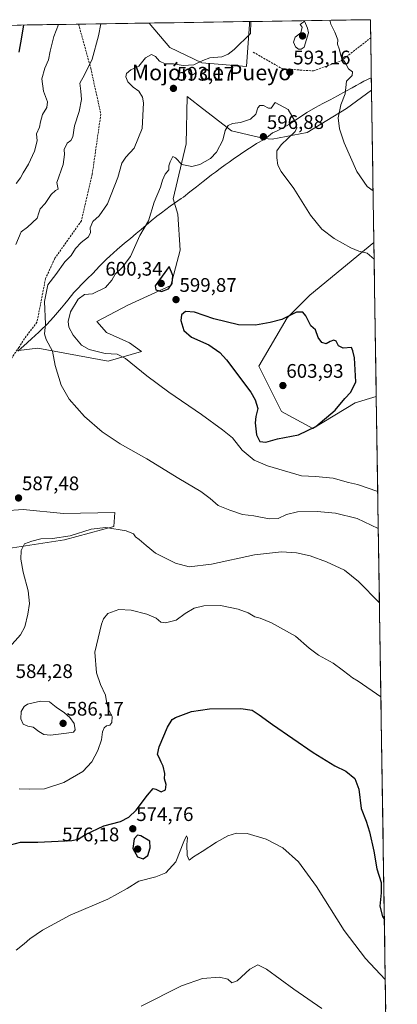
# Model space of a CAD drawing. Units: metres. Extents: x 604280 to 607735, y 4713022 to 4715387.
# Drawn here: x 607521 to 607713, y 4714886 to 4715387 of the extents above; entities that cross this region are included whole.
import ezdxf
from ezdxf.enums import TextEntityAlignment as Align

# ---------------------------------------------------------------- set-up
doc = ezdxf.new("R2010")
doc.units = ezdxf.units.M
doc.header["$MEASUREMENT"] = 0
doc.linetypes.add('TRAZOSX2', pattern=[1.5, 1, -0.5])
for name, color, linetype, lineweight in [('Carátula', 7, 'Continuous', 5), ('Cultivos herbáceos CxS', 92, 'Continuous', 0), ('Curva de nivel maestra', 36, 'Continuous', 30), ('Curva de nivel normal', 36, 'Continuous', 0), ('Matorral CxS', 135, 'Continuous', 0), ('Municipio', 9, 'Continuous', 13), ('Municipio CxS', 142, 'Continuous', 0), ('Punto de cota en terreno', 7, 'Continuous', 0), ('Rótulo de punto de cota en terreno', 19, 'Continuous', 0), ('Senda', 19, 'TRAZOSX2', 0), ('Texto cartográfico', 19, 'Continuous', 0)]:
    doc.layers.add(name, color=color, linetype=linetype, lineweight=lineweight)
doc.styles.add('Arial', font='txt', dxfattribs={"height": 0.2})

# ---------------------------------------------------------------- blocks, each defined once
blk = doc.blocks.new('*U150')
at = {"layer": 'Cultivos herbáceos CxS', "color": 92, "linetype": 'Continuous', "lineweight": 0}
for points in [[(607510.38, 4715117.39, 586.55), (607543.69, 4715122.51, 584.08), (607568.81, 4715129.18, 584.84), (607569.32, 4715136.36, 586.64), (607543.18, 4715135.85, 587.61), (607522.68, 4715137.9, 587.57), (607493.47, 4715135.85, 588.59)], [(607520.27, 4715218.79, 588.57), (607530.07, 4715220.06, 589.39), (607565.92, 4715213.5, 593.95), (607582.97, 4715218.31, 596.26), (607576.85, 4715222.68, 596.6), (607565.04, 4715227.93, 597.88), (607560.23, 4715233.61, 597.42), (607575.98, 4715241.92, 598.25), (607597.84, 4715251.97, 599.87), (607602.65, 4715269.9, 598.61), (607601.52, 4715288.21, 596.91), (607599.15, 4715296.13, 596.19), (607605.71, 4715324.12, 594.58), (607606.14, 4715348.16, 593.85), (607608.53, 4715346.33, 593.94), (607612.55, 4715343.23, 594.16), (607628.88, 4715330.67, 595.73), (607645.49, 4715326.74, 596.39), (607649.46, 4715326.49, 595.76), (607667.36, 4715329.8, 592.3), (607687.47, 4715342.04, 588.02), (607700.16, 4715351.33, 584.9), (607701.36, 4715273.91, 594.35), (607668.79, 4715247.01, 599.17), (607657.25, 4715235.47, 600.88), (607642.82, 4715210.94, 601.67), (607654.36, 4715187.86, 602.17), (607670.23, 4715179.2, 599.55), (607691.87, 4715192.18, 598.25), (607702.57, 4715195.39, 596.89), (607713.31, 4714502.92, 534.93)]]:
    blk.add_polyline3d(points, dxfattribs=at)
blk = doc.blocks.new('*U183')
at = {"layer": 'Curva de nivel normal', "color": 36, "linetype": 'Continuous', "lineweight": 0}
for points in [[(607518.94, 4715272.88, 585), (607521.56, 4715279.24, 585), (607524.93, 4715281.67, 585), (607529.83, 4715286.21, 585), (607530.56, 4715288.91, 585), (607531.26, 4715290.92, 585), (607533.93, 4715293.62, 585), (607536.87, 4715298.31, 585), (607539.07, 4715300.35, 585), (607540.5, 4715300.92, 585), (607539.73, 4715304.45, 585), (607543.03, 4715313.54, 585), (607543.66, 4715318.59, 585), (607543.5, 4715321.27, 585), (607545.05, 4715324.47, 585), (607546.88, 4715325.84, 585), (607547.93, 4715327.72, 585), (607548.86, 4715333.24, 585), (607551.11, 4715340.58, 585), (607552.33, 4715346.58, 585), (607552.09, 4715350.91, 585), (607551.47, 4715354.91, 585), (607553.83, 4715359.27, 585), (607557.77, 4715367.16, 585), (607561.1, 4715379.02, 585), (607562.19, 4715385.18, 585)], [(607704.2, 4715090.29, 585), (607693.6, 4715101.2, 585), (607686.32, 4715107.01, 585), (607677.28, 4715111.25, 585), (607668.9, 4715114.25, 585), (607662, 4715115.85, 585), (607654.21, 4715116.26, 585), (607640.45, 4715114.74, 585), (607618.64, 4715110.01, 585), (607607.24, 4715108.74, 585), (607600.31, 4715110.56, 585), (607590.1, 4715115.68, 585), (607585.33, 4715119.57, 585), (607581.76, 4715122.67, 585), (607579.93, 4715123.92, 585), (607578.84, 4715125.42, 585), (607575.1, 4715127.09, 585), (607564.85, 4715128.76, 585), (607557.32, 4715127.9, 585), (607546.66, 4715124.54, 585), (607537.64, 4715123.13, 585), (607531.7, 4715123.03, 585), (607527.12, 4715121.83, 585), (607523.4, 4715120.41, 585), (607521.69, 4715116.96, 585), (607521.48, 4715112.63, 585), (607522.73, 4715106.07, 585), (607525.21, 4715096.56, 585), (607525.8, 4715090.03, 585), (607525.02, 4715084.59, 585), (607523.46, 4715078.19, 585), (607521.22, 4715074.02, 585), (607515.73, 4715067.72, 585)]]:
    blk.add_polyline3d(points, dxfattribs=at)
blk = doc.blocks.new('*U202')
at = {"layer": 'Curva de nivel normal', "color": 36, "linetype": 'Continuous', "lineweight": 0}
blk.add_polyline3d([(607707.17, 4714898.66, 570), (607697.13, 4714909.23, 570), (607686.21, 4714923.58, 570), (607672.13, 4714946.02, 570), (607662.89, 4714958.44, 570), (607655.01, 4714965.6, 570), (607646.44, 4714970.09, 570), (607636.72, 4714972.88, 570), (607631.33, 4714973.1, 570), (607626.87, 4714971.66, 570), (607621.14, 4714968.5, 570), (607613.82, 4714963.8, 570), (607609.37, 4714961.07, 570), (607607.23, 4714959.43, 570), (607606.27, 4714961.74, 570), (607606.06, 4714967.25, 570), (607606.33, 4714970.64, 570), (607605.95, 4714971.66, 570), (607604.46, 4714968.82, 570), (607600.42, 4714958.56, 570), (607595.37, 4714952.92, 570), (607590.24, 4714950.89, 570), (607581.64, 4714948.66, 570), (607575.7, 4714944.86, 570), (607565.76, 4714939.54, 570), (607546.59, 4714931.43, 570), (607532.44, 4714923.79, 570), (607526.01, 4714919.35, 570), (607523.12, 4714916.81, 570), (607519.01, 4714913.57, 570)], dxfattribs=at)
blk = doc.blocks.new('*U203')
at = {"layer": 'Curva de nivel normal', "color": 36, "linetype": 'Continuous', "lineweight": 0}
for points in [[(607638.63, 4715386.35, 590), (607638.56, 4715380.2, 590), (607630.13, 4715372.16, 590), (607627.04, 4715369.66, 590), (607623.84, 4715368.33, 590), (607617.83, 4715367.79, 590), (607614.13, 4715366.56, 590), (607609.67, 4715364.3, 590), (607604.12, 4715363.99, 590), (607599.24, 4715364.78, 590), (607595, 4715364.87, 590), (607592.19, 4715366.22, 590), (607590.09, 4715368.62, 590), (607588, 4715369.64, 590), (607585.03, 4715367.9, 590), (607581.52, 4715363.69, 590), (607577.5, 4715361.72, 590), (607575.32, 4715359.9, 590), (607574.89, 4715358.22, 590), (607576.05, 4715355.58, 590), (607578.71, 4715352.9, 590), (607581.58, 4715350.85, 590), (607583.39, 4715347.81, 590), (607583.97, 4715344.99, 590), (607583.26, 4715331.91, 590), (607579.21, 4715321.92, 590), (607574.94, 4715317.25, 590), (607573.01, 4715314.25, 590), (607570.88, 4715307, 590), (607565.57, 4715293.56, 590), (607561.4, 4715287.33, 590), (607558.12, 4715284.59, 590), (607556.85, 4715281.25, 590), (607557.01, 4715278.92, 590), (607555.9, 4715276.74, 590), (607552.26, 4715273.9, 590), (607549.26, 4715270.8, 590), (607547.11, 4715267.28, 590), (607543.85, 4715263.93, 590), (607539.26, 4715257.6, 590), (607535.25, 4715252.24, 590), (607533.52, 4715243.76, 590), (607534.02, 4715232.18, 590), (607533.57, 4715227.26, 590), (607534.34, 4715224.5, 590), (607537.6, 4715218.48, 590), (607539.04, 4715211.25, 590), (607542.03, 4715201.23, 590), (607546.12, 4715194.12, 590), (607553.98, 4715185.28, 590), (607562.86, 4715177.4, 590), (607572.05, 4715171.31, 590), (607585.72, 4715163.66, 590), (607601.98, 4715153.66, 590), (607613.25, 4715147.13, 590), (607617.99, 4715143.56, 590), (607622.04, 4715139.95, 590), (607628.03, 4715137.61, 590), (607634.47, 4715135.38, 590), (607640.16, 4715134.7, 590), (607647.95, 4715133.18, 590), (607652.56, 4715133.34, 590), (607656.91, 4715135.31, 590), (607662.37, 4715136.65, 590), (607672.4, 4715136.87, 590), (607681.78, 4715135.95, 590), (607692.9, 4715133.28, 590), (607703.62, 4715128.18, 590)], [(607700.95, 4715300.18, 590), (607697.96, 4715302.4, 590), (607692.68, 4715310.02, 590), (607686.19, 4715324.51, 590), (607683.85, 4715331.77, 590), (607683.13, 4715337.27, 590), (607684.6, 4715343.91, 590), (607686.66, 4715349.58, 590), (607687.37, 4715355.91, 590), (607690.26, 4715358.9, 590), (607690.49, 4715360.71, 590), (607688.42, 4715362.3, 590), (607686.98, 4715365.19, 590), (607684.74, 4715368.51, 590), (607683.59, 4715372.46, 590), (607682.74, 4715374.9, 590), (607682.92, 4715377.02, 590), (607681.55, 4715380.86, 590), (607679.41, 4715384.97, 590), (607678.88, 4715386.96, 590)]]:
    blk.add_polyline3d(points, dxfattribs=at)
blk = doc.blocks.new('*U204')
at = {"layer": 'Curva de nivel normal', "color": 36, "linetype": 'Continuous', "lineweight": 0}
blk.add_polyline3d([(607582.72, 4714885.08, 565), (607603.4, 4714895.4, 565), (607613.99, 4714899.03, 565), (607622.77, 4714899.7, 565), (607627.01, 4714898.76, 565), (607629, 4714896.96, 565), (607631.77, 4714897.98, 565), (607638.22, 4714903.84, 565), (607642.17, 4714906.14, 565), (607646.57, 4714903.87, 565), (607660.52, 4714893.69, 565), (607674.79, 4714883.88, 565)], dxfattribs=at)
blk = doc.blocks.new('*U205')
at = {"layer": 'Curva de nivel normal', "color": 36, "linetype": 'Continuous', "lineweight": 0}
for points in [[(607519.12, 4715303.85, 580), (607521.24, 4715306.82, 580), (607522.6, 4715309.3, 580), (607525.39, 4715313.73, 580), (607528.5, 4715320.36, 580), (607529.7, 4715325.64, 580), (607529.36, 4715329.1, 580), (607530.94, 4715332.6, 580), (607531.4, 4715335.34, 580), (607532.44, 4715338.94, 580), (607534.66, 4715342.58, 580), (607535.05, 4715345.53, 580), (607533.06, 4715350.82, 580), (607532.14, 4715357.24, 580), (607533.61, 4715362.67, 580), (607535.58, 4715366.91, 580), (607536.49, 4715371.24, 580), (607538.35, 4715378.67, 580), (607540.71, 4715384.85, 580)], [(607704.94, 4715042.52, 580), (607693.38, 4715050.49, 580), (607690.55, 4715052.16, 580), (607688.81, 4715053.62, 580), (607685.18, 4715056.26, 580), (607680.55, 4715059.69, 580), (607673.06, 4715063.67, 580), (607668.34, 4715067.28, 580), (607661.45, 4715073.39, 580), (607649.19, 4715080.12, 580), (607643.36, 4715082.63, 580), (607640.68, 4715083.27, 580), (607637.29, 4715085.21, 580), (607632.17, 4715087.2, 580), (607623.18, 4715089.08, 580), (607614.67, 4715088.88, 580), (607609.76, 4715087.61, 580), (607605.21, 4715084.99, 580), (607600.64, 4715081.53, 580), (607595.12, 4715080.23, 580), (607592.85, 4715080.6, 580), (607590.47, 4715082.59, 580), (607585.67, 4715084.58, 580), (607577.76, 4715086.67, 580), (607571.37, 4715086.95, 580), (607565.79, 4715084.89, 580), (607563.59, 4715082.29, 580), (607562.54, 4715079.53, 580), (607559.14, 4715065.25, 580), (607559.94, 4715054.74, 580), (607562.02, 4715048.79, 580), (607564.52, 4715043.3, 580), (607565.26, 4715039.13, 580), (607566.27, 4715035.84, 580), (607568, 4715032.44, 580), (607567.91, 4715029.4, 580), (607566.87, 4715028.17, 580), (607565.19, 4715027.72, 580), (607563.92, 4715026.79, 580), (607563.08, 4715024.61, 580), (607562.55, 4715020.58, 580), (607560.77, 4715015.24, 580), (607557.63, 4715009.39, 580), (607552.98, 4715004.54, 580), (607543.29, 4714998.89, 580), (607533.48, 4714995.67, 580), (607525.71, 4714995.48, 580), (607520.57, 4714995.74, 580)]]:
    blk.add_polyline3d(points, dxfattribs=at)
blk = doc.blocks.new('*U212')
at = {"layer": 'Curva de nivel maestra', "color": 36, "linetype": 'Continuous', "lineweight": 30}
for points in [[(607522.86, 4715384.58, 575), (607521.82, 4715378.42, 575), (607520.41, 4715370.77, 575)], [(607516.17, 4714967.1, 575), (607521.34, 4714968.58, 575), (607530.06, 4714968.44, 575), (607547.38, 4714969.32, 575), (607550.68, 4714970.11, 575), (607554.38, 4714972.48, 575), (607563.72, 4714976.87, 575), (607572.23, 4714979.08, 575), (607576.44, 4714981.26, 575), (607580.26, 4714984.81, 575), (607585.94, 4714992.45, 575), (607588.92, 4714995.83, 575), (607590.3, 4714995.5, 575), (607592.95, 4714994.17, 575), (607595.23, 4714995.2, 575), (607595.54, 4714997.84, 575), (607594.68, 4715000.79, 575), (607594.79, 4715003.52, 575), (607593.97, 4715007.24, 575), (607592.91, 4715009.18, 575), (607592, 4715011.61, 575), (607591.16, 4715013.14, 575), (607591.97, 4715016.98, 575), (607596.14, 4715027.14, 575), (607598.61, 4715030.9, 575), (607600.31, 4715032.02, 575), (607608.37, 4715035.1, 575), (607617.65, 4715036.46, 575), (607633.49, 4715036.54, 575), (607639.37, 4715035.65, 575), (607642.97, 4715033.41, 575), (607649.76, 4715028.37, 575), (607670.39, 4715014.18, 575), (607681.49, 4715007.42, 575), (607687.08, 4715004.59, 575), (607691.68, 4715000.96, 575), (607693.65, 4714995.56, 575), (607694.9, 4714985.63, 575), (607697.35, 4714979.23, 575), (607699.17, 4714973.74, 575), (607701.28, 4714963.93, 575), (607702.89, 4714954.86, 575), (607705.01, 4714947.98, 575), (607705.13, 4714942.76, 575), (607704.47, 4714935.85, 575), (607705.83, 4714930.67, 575), (607706.7, 4714929.07, 575)]]:
    blk.add_polyline3d(points, dxfattribs=at)
blk = doc.blocks.new('5PATER')
at = {"layer": 'Carátula', "linetype": 'Continuous', "lineweight": 5}
h = blk.add_hatch(color=250, dxfattribs=at)
edge = h.paths.add_edge_path()
edge.add_ellipse((0, 0.01), major_axis=(-1.33, -1.34), ratio=0.999422, start_angle=0, end_angle=360)

msp = doc.modelspace()

# ---------------------------------------------------------------- linework, layer by layer
at = {"layer": 'Cultivos herbáceos CxS', "color": 92, "linetype": 'Continuous', "lineweight": 0}
msp.add_polyline3d([(607636.39, 4715363.39, 593.66), (607613.72, 4715365.39, 591.45), (607597.32, 4715373.08, 588.96), (607586.9, 4715385.56, 587.23), (607637.96, 4715386.34, 590.36), (607637.94, 4715385.03, 590.32), (607636.39, 4715363.39, 593.66)], close=True, dxfattribs=at)
for points in [[(607586.9, 4715385.56, 587.23), (607597.32, 4715373.08, 588.96), (607613.72, 4715365.39, 591.45), (607636.39, 4715363.39, 593.66), (607637.94, 4715385.03, 590.32), (607637.96, 4715386.34, 590.36)], [(607637.96, 4715386.34, 590.36), (607586.9, 4715385.56, 587.23)], [(607520.27, 4715218.79, 588.57), (607530.07, 4715220.06, 589.39), (607565.92, 4715213.5, 593.95), (607582.97, 4715218.31, 596.26), (607576.85, 4715222.68, 596.6), (607565.04, 4715227.93, 597.88), (607560.23, 4715233.61, 597.42), (607575.98, 4715241.92, 598.25), (607597.84, 4715251.97, 599.87), (607602.65, 4715269.9, 598.61), (607601.52, 4715288.21, 596.91), (607599.15, 4715296.13, 596.19), (607605.71, 4715324.12, 594.58), (607606.14, 4715348.16, 593.85), (607608.53, 4715346.33, 593.94), (607612.55, 4715343.23, 594.16), (607628.88, 4715330.67, 595.73), (607645.49, 4715326.74, 596.39), (607649.46, 4715326.49, 595.76), (607667.36, 4715329.8, 592.3), (607687.47, 4715342.04, 588.02), (607700.16, 4715351.33, 584.9)], [(607700.16, 4715351.33, 584.9), (607701.36, 4715273.91, 594.35)], [(607701.36, 4715273.91, 594.35), (607668.79, 4715247.01, 599.17), (607657.25, 4715235.47, 600.88), (607642.82, 4715210.94, 601.67), (607654.36, 4715187.86, 602.17), (607670.23, 4715179.2, 599.55), (607691.87, 4715192.18, 598.25), (607702.57, 4715195.39, 596.89)], [(607702.57, 4715195.39, 596.89), (607713.31, 4714502.92, 534.93)], [(607510.38, 4715117.39, 586.55), (607543.69, 4715122.51, 584.08), (607568.81, 4715129.18, 584.84), (607569.32, 4715136.36, 586.64), (607543.18, 4715135.85, 587.61), (607522.68, 4715137.9, 587.57), (607493.47, 4715135.85, 588.59)]]:
    msp.add_polyline3d(points, dxfattribs=at)
at = {"layer": 'Curva de nivel maestra', "color": 36, "linetype": 'Continuous', "lineweight": 30}
for points in [[(607593.16, 4715248.86, 600), (607596.65, 4715250.2, 600), (607598.56, 4715252.97, 600), (607598.87, 4715256.97, 600), (607597.04, 4715261.61, 600), (607589.95, 4715251.72, 600), (607590.2, 4715249.66, 600), (607593.16, 4715248.86, 600)], [(607646.26, 4715172.2, 600), (607652.31, 4715173.79, 600), (607662.9, 4715175.98, 600), (607671.72, 4715180.14, 600), (607681.59, 4715188.49, 600), (607686.5, 4715194.33, 600), (607689.68, 4715197.59, 600), (607692.15, 4715202.86, 600), (607691.87, 4715209.04, 600), (607691.47, 4715215.07, 600), (607690.65, 4715218.73, 600), (607689.92, 4715220.42, 600), (607685.72, 4715220.11, 600), (607683.3, 4715221.24, 600), (607682.1, 4715223.54, 600), (607680.88, 4715224.12, 600), (607679.03, 4715223.48, 600), (607677, 4715222.22, 600), (607674.82, 4715222.93, 600), (607672.89, 4715225.43, 600), (607671.68, 4715229.33, 600), (607669.2, 4715231.44, 600), (607666.68, 4715236.58, 600), (607665.22, 4715238.32, 600), (607662, 4715238.43, 600), (607654.52, 4715234.61, 600), (607648.49, 4715233.16, 600), (607641.1, 4715231.76, 600), (607632.31, 4715231.95, 600), (607619.77, 4715235, 600), (607610.04, 4715238.3, 600), (607605.37, 4715238.76, 600), (607603.29, 4715236.97, 600), (607602.91, 4715234.15, 600), (607604.49, 4715228.97, 600), (607608.44, 4715225.65, 600), (607617.32, 4715221.81, 600), (607622.83, 4715217.79, 600), (607626.18, 4715214.12, 600), (607638.59, 4715197.64, 600), (607640.92, 4715193.77, 600), (607642.28, 4715189.28, 600), (607641.26, 4715185.27, 600), (607640.84, 4715181.94, 600), (607641.49, 4715175.83, 600), (607643.22, 4715172.6, 600), (607646.26, 4715172.2, 600)], [(607583.73, 4714960.06, 575), (607586.16, 4714961.78, 575), (607587.41, 4714965.63, 575), (607587.11, 4714969.05, 575), (607582.56, 4714971.72, 575), (607580.94, 4714972.04, 575), (607579.29, 4714970.2, 575), (607578.57, 4714965.22, 575), (607580.96, 4714961.04, 575), (607583.73, 4714960.06, 575)]]:
    msp.add_polyline3d(points, dxfattribs=at)
at = {"layer": 'Curva de nivel normal', "color": 36, "linetype": 'Continuous', "lineweight": 0}
for points in [[(607664.06, 4715380.59, 595), (607661.32, 4715378.34, 595), (607660.41, 4715375.91, 595), (607661.36, 4715373.45, 595), (607662.95, 4715372.34, 595), (607664.35, 4715372.3, 595), (607665.89, 4715373.21, 595), (607668.05, 4715380.65, 595), (607667.55, 4715382.97, 595), (607666.06, 4715386.59, 595), (607663.84, 4715384.77, 595), (607664.79, 4715383.47, 595), (607664.06, 4715380.59, 595)], [(607701.49, 4715265.36, 595), (607697.92, 4715268.48, 595), (607693.78, 4715269.44, 595), (607689.62, 4715271.13, 595), (607681.07, 4715275.87, 595), (607674.77, 4715280.66, 595), (607669.09, 4715287.8, 595), (607660.6, 4715301.41, 595), (607654.2, 4715309.92, 595), (607652.36, 4715313.25, 595), (607651.89, 4715316.92, 595), (607651.92, 4715320.48, 595), (607654.15, 4715323.57, 595), (607661.27, 4715330.43, 595), (607662.11, 4715332.27, 595), (607661.44, 4715335.13, 595), (607657.61, 4715341.49, 595), (607651.06, 4715345.09, 595), (607649.03, 4715342.17, 595), (607647.71, 4715342.28, 595), (607645.2, 4715343.52, 595), (607643.24, 4715343.59, 595), (607642.28, 4715342.37, 595), (607641.29, 4715339.16, 595), (607638.47, 4715336.57, 595), (607633.37, 4715335, 595), (607629.37, 4715334.46, 595), (607627.11, 4715333.46, 595), (607625.65, 4715330.88, 595), (607624.38, 4715325.88, 595), (607621.13, 4715319.81, 595), (607618.14, 4715316.59, 595), (607612.69, 4715313.49, 595), (607608.54, 4715312.52, 595), (607603.5, 4715313.61, 595), (607600.19, 4715316.9, 595), (607598.99, 4715317.69, 595), (607597.52, 4715314.92, 595), (607596.84, 4715312.92, 595), (607596.93, 4715310.92, 595), (607595, 4715308.65, 595), (607593.62, 4715305.51, 595), (607592.62, 4715301.98, 595), (607589.4, 4715294.4, 595), (607586.55, 4715284.82, 595), (607582.08, 4715277.41, 595), (607577.26, 4715266.66, 595), (607573.18, 4715261.07, 595), (607569.59, 4715257.76, 595), (607567.83, 4715254.72, 595), (607564.59, 4715250.93, 595), (607558.06, 4715247.74, 595), (607553.97, 4715247.32, 595), (607550.71, 4715244.92, 595), (607546.84, 4715238.56, 595), (607545.55, 4715233.66, 595), (607545.93, 4715230.65, 595), (607548.1, 4715226.59, 595), (607552.38, 4715221.64, 595), (607556.36, 4715219.35, 595), (607564.39, 4715217.39, 595), (607570.48, 4715217.04, 595), (607574.74, 4715214.72, 595), (607585.61, 4715205.87, 595), (607596.83, 4715197.66, 595), (607613.55, 4715186.26, 595), (607624.14, 4715178.4, 595), (607629.35, 4715174.35, 595), (607634.22, 4715168.13, 595), (607640.4, 4715162.97, 595), (607647.19, 4715160.11, 595), (607664.46, 4715155.05, 595), (607671.62, 4715154.77, 595), (607680.7, 4715153.83, 595), (607688.35, 4715151.69, 595), (607692.97, 4715150.62, 595), (607703.32, 4715147.06, 595)], [(607536.62, 4715023.04, 585), (607544.73, 4715023.95, 585), (607548.3, 4715024.56, 585), (607549.12, 4715025.72, 585), (607548.64, 4715028.9, 585), (607546.46, 4715032.05, 585), (607543.78, 4715034.4, 585), (607539.52, 4715037.21, 585), (607536.11, 4715040.02, 585), (607531.45, 4715040.36, 585), (607524.85, 4715038.79, 585), (607523.09, 4715037.58, 585), (607521.66, 4715035, 585), (607521.47, 4715031.34, 585), (607522.7, 4715028.68, 585), (607525.06, 4715027.55, 585), (607527.74, 4715027.05, 585), (607530.63, 4715024.88, 585), (607533.15, 4715023.36, 585), (607536.62, 4715023.04, 585)]]:
    msp.add_polyline3d(points, dxfattribs=at)
at = {"layer": 'Matorral CxS', "color": 135, "linetype": 'Continuous', "lineweight": 0}
for points in [[(607510.65, 4715384.39, 572.66), (607586.9, 4715385.56, 587.23), (607597.32, 4715373.08, 588.96), (607613.72, 4715365.39, 591.45), (607636.39, 4715363.39, 593.66), (607637.94, 4715385.03, 590.32), (607637.96, 4715386.34, 590.36), (607699.6, 4715387.28, 584.99), (607700.16, 4715351.33, 584.9), (607687.47, 4715342.04, 588.02), (607667.36, 4715329.8, 592.3), (607649.46, 4715326.49, 595.76), (607645.49, 4715326.74, 596.39), (607628.88, 4715330.67, 595.73), (607612.55, 4715343.23, 594.16), (607608.53, 4715346.33, 593.94), (607606.14, 4715348.16, 593.85), (607605.71, 4715324.12, 594.58), (607599.15, 4715296.13, 596.19), (607601.52, 4715288.21, 596.91), (607602.65, 4715269.9, 598.61), (607597.84, 4715251.97, 599.87), (607575.98, 4715241.92, 598.25), (607560.23, 4715233.61, 597.42), (607565.04, 4715227.93, 597.88), (607576.85, 4715222.68, 596.6), (607582.97, 4715218.31, 596.26), (607565.92, 4715213.5, 593.95), (607530.07, 4715220.06, 589.39), (607520.27, 4715218.79, 588.57)], [(607586.9, 4715385.56, 587.23), (607510.65, 4715384.39, 572.66)], [(607586.9, 4715385.56, 587.23), (607597.32, 4715373.08, 588.96), (607613.72, 4715365.39, 591.45), (607636.39, 4715363.39, 593.66), (607637.94, 4715385.03, 590.32), (607637.96, 4715386.34, 590.36)], [(607699.6, 4715387.28, 584.99), (607637.96, 4715386.34, 590.36)], [(607699.6, 4715387.28, 584.99), (607700.16, 4715351.33, 584.9)], [(607520.27, 4715218.79, 588.57), (607530.07, 4715220.06, 589.39), (607565.92, 4715213.5, 593.95), (607582.97, 4715218.31, 596.26), (607576.85, 4715222.68, 596.6), (607565.04, 4715227.93, 597.88), (607560.23, 4715233.61, 597.42), (607575.98, 4715241.92, 598.25), (607597.84, 4715251.97, 599.87), (607602.65, 4715269.9, 598.61), (607601.52, 4715288.21, 596.91), (607599.15, 4715296.13, 596.19), (607605.71, 4715324.12, 594.58), (607606.14, 4715348.16, 593.85), (607608.53, 4715346.33, 593.94), (607612.55, 4715343.23, 594.16), (607628.88, 4715330.67, 595.73), (607645.49, 4715326.74, 596.39), (607649.46, 4715326.49, 595.76), (607667.36, 4715329.8, 592.3), (607687.47, 4715342.04, 588.02), (607700.16, 4715351.33, 584.9)], [(607701.36, 4715273.91, 594.35), (607668.79, 4715247.01, 599.17), (607657.25, 4715235.47, 600.88), (607642.82, 4715210.94, 601.67), (607654.36, 4715187.86, 602.17), (607670.23, 4715179.2, 599.55), (607691.87, 4715192.18, 598.25), (607702.57, 4715195.39, 596.89)], [(607701.36, 4715273.91, 594.35), (607702.57, 4715195.39, 596.89)], [(607493.47, 4715135.85, 588.59), (607522.68, 4715137.9, 587.57), (607543.18, 4715135.85, 587.61), (607569.32, 4715136.36, 586.64), (607568.81, 4715129.18, 584.84), (607543.69, 4715122.51, 584.08), (607510.38, 4715117.39, 586.55)], [(607510.38, 4715117.39, 586.55), (607543.69, 4715122.51, 584.08), (607568.81, 4715129.18, 584.84), (607569.32, 4715136.36, 586.64), (607543.18, 4715135.85, 587.61), (607522.68, 4715137.9, 587.57), (607493.47, 4715135.85, 588.59)]]:
    msp.add_polyline3d(points, dxfattribs=at)
msp.add_polyline3d([(607670.23, 4715179.2, 599.55), (607654.36, 4715187.86, 602.17), (607642.82, 4715210.94, 601.67), (607657.25, 4715235.47, 600.88), (607668.79, 4715247.01, 599.17), (607701.36, 4715273.91, 594.35), (607702.57, 4715195.39, 596.89), (607691.87, 4715192.18, 598.25), (607670.23, 4715179.2, 599.55)], close=True, dxfattribs=at)
at = {"layer": 'Municipio', "color": 9, "linetype": 'Continuous', "lineweight": 13}
for points in [[(607700.06, 4715357.75, 586.43), (607696.29, 4715355.96, 587.55), (607694.57, 4715355.04, 588.11), (607692.39, 4715353.8, 588.73), (607690.22, 4715352.57, 589.02), (607687.14, 4715350.91, 589.82), (607682.74, 4715348.55, 590.89), (607679.01, 4715346.55, 591.52), (607675.27, 4715344.55, 591.95), (607671.54, 4715342.55, 592.67), (607667.21, 4715340.06, 593.45), (607663.42, 4715337.46, 594.38), (607659.63, 4715334.87, 595.11), (607658.64, 4715334.28, 595.24), (607656.45, 4715333.06, 595.43), (607654.26, 4715331.85, 595.62), (607652.01, 4715330.75, 596.02), (607649.77, 4715329.65, 596.38), (607647.62, 4715327.97, 596.63), (607645.48, 4715326.29, 596.42), (607641.56, 4715324.2, 596.16), (607638.77, 4715322.41, 595.84), (607637.1, 4715321.33, 595.71), (607633.36, 4715318.76, 595.56), (607629.61, 4715316.19, 595.43), (607627.57, 4715314.75, 595.36), (607625.52, 4715313.31, 595.32), (607623.1, 4715311.52, 595.31), (607620.68, 4715309.73, 595.32), (607618.68, 4715308.22, 595.34), (607616.69, 4715306.71, 595.37), (607614.32, 4715304.88, 595.43), (607610.99, 4715302.25, 595.57), (607607.66, 4715299.63, 595.72), (607604.33, 4715297, 595.91), (607603.17, 4715296.25, 595.97), (607599.75, 4715293.91, 596.18), (607597.52, 4715292.29, 596.47), (607595.29, 4715290.68, 596.77), (607593.06, 4715288.98, 597.08), (607590.83, 4715287.29, 596.68), (607587.85, 4715284.88, 595.23), (607585.32, 4715282.71, 594.82), (607582.78, 4715280.54, 594.78), (607580.25, 4715278.37, 594.5), (607577.29, 4715275.9, 593.88), (607574.32, 4715273.43, 593.63), (607570.5, 4715270.21, 593.51), (607568.63, 4715268.54, 593.33), (607566.76, 4715266.88, 593.09), (607565.08, 4715265.27, 593.1), (607561.57, 4715261.71, 593.18)], [(607700.06, 4715357.75, 586.43), (607696.29, 4715355.96, 587.55), (607694.57, 4715355.04, 588.11), (607692.39, 4715353.8, 588.73), (607690.22, 4715352.57, 589.02), (607687.14, 4715350.91, 589.82), (607682.74, 4715348.55, 590.89), (607679.01, 4715346.55, 591.52), (607675.27, 4715344.55, 591.95), (607671.54, 4715342.55, 592.67), (607667.21, 4715340.06, 593.45), (607663.42, 4715337.46, 594.38), (607659.63, 4715334.87, 595.11), (607658.64, 4715334.28, 595.24), (607656.45, 4715333.06, 595.43), (607654.26, 4715331.85, 595.62), (607652.01, 4715330.75, 596.02), (607649.77, 4715329.65, 596.38), (607647.62, 4715327.97, 596.63), (607645.48, 4715326.29, 596.42), (607641.56, 4715324.2, 596.16), (607638.77, 4715322.41, 595.84), (607637.1, 4715321.33, 595.71), (607633.36, 4715318.76, 595.56), (607629.61, 4715316.19, 595.43), (607627.57, 4715314.75, 595.36), (607625.52, 4715313.31, 595.32), (607623.1, 4715311.52, 595.31), (607620.68, 4715309.73, 595.32), (607618.68, 4715308.22, 595.34), (607616.69, 4715306.71, 595.37), (607614.32, 4715304.88, 595.43), (607610.99, 4715302.25, 595.57), (607607.66, 4715299.63, 595.72), (607604.33, 4715297, 595.91), (607603.17, 4715296.25, 595.97), (607599.75, 4715293.91, 596.18), (607597.52, 4715292.29, 596.47), (607595.29, 4715290.68, 596.77), (607593.06, 4715288.98, 597.08), (607590.83, 4715287.29, 596.68), (607587.85, 4715284.88, 595.23), (607585.32, 4715282.71, 594.82), (607582.78, 4715280.54, 594.78), (607580.25, 4715278.37, 594.5), (607577.29, 4715275.9, 593.88), (607574.32, 4715273.43, 593.63), (607570.5, 4715270.21, 593.51), (607568.63, 4715268.54, 593.33), (607566.76, 4715266.88, 593.09), (607565.08, 4715265.27, 593.1), (607561.57, 4715261.71, 593.18)], [(607561.57, 4715261.71, 593.18), (607559.83, 4715259.91, 593.3), (607558.08, 4715258.12, 593.36), (607555.21, 4715255.29, 593.37), (607552.35, 4715252.46, 593.54), (607550.62, 4715250.65, 593.66), (607548.9, 4715248.84, 593.58), (607548.52, 4715248.41, 593.56), (607545.37, 4715244.53, 593.43), (607543.81, 4715242.57, 593.5), (607542.25, 4715240.62, 593.43), (607540.18, 4715238.21, 592.72), (607538.11, 4715235.8, 591.68), (607536.41, 4715233.96, 591.03), (607534.71, 4715232.13, 590.3), (607534.21, 4715231.61, 590.09), (607532.41, 4715229.88, 589.47), (607530.6, 4715228.15, 589.08), (607528.75, 4715226.46, 588.85), (607526.91, 4715224.77, 588.7), (607524.88, 4715222.95, 588.69), (607522.86, 4715221.13, 588.57), (607521.84, 4715220.21, 588.5), (607519.96, 4715218.55, 588.32)], [(607561.57, 4715261.71, 593.18), (607559.83, 4715259.91, 593.3), (607558.08, 4715258.12, 593.36), (607555.21, 4715255.29, 593.37), (607552.35, 4715252.46, 593.54), (607550.62, 4715250.65, 593.66), (607548.9, 4715248.84, 593.58), (607548.52, 4715248.41, 593.56), (607545.37, 4715244.53, 593.43), (607543.81, 4715242.57, 593.5), (607542.25, 4715240.62, 593.43), (607540.18, 4715238.21, 592.72), (607538.11, 4715235.8, 591.68), (607536.41, 4715233.96, 591.03), (607534.71, 4715232.13, 590.3), (607534.21, 4715231.61, 590.09), (607532.41, 4715229.88, 589.47), (607530.6, 4715228.15, 589.08), (607528.75, 4715226.46, 588.85), (607526.91, 4715224.77, 588.7), (607524.88, 4715222.95, 588.69), (607522.86, 4715221.13, 588.57), (607521.84, 4715220.21, 588.5), (607519.96, 4715218.55, 588.32)]]:
    msp.add_polyline3d(points, dxfattribs=at)
at = {"layer": 'Municipio CxS', "color": 142, "linetype": 'Continuous', "lineweight": 0}
for points in [[(607519.63, 4715384.53, 574.31), (607524.63, 4715384.61, 575.33), (607529.63, 4715384.68, 576.75), (607534.63, 4715384.76, 578.28), (607539.63, 4715384.84, 579.58), (607544.63, 4715384.91, 580.68), (607549.63, 4715384.99, 581.77), (607554.63, 4715385.07, 582.94), (607559.62, 4715385.14, 584.02), (607564.62, 4715385.22, 585.46), (607569.62, 4715385.29, 585.95), (607574.62, 4715385.37, 586.14), (607579.62, 4715385.45, 586.67), (607584.62, 4715385.52, 586.76), (607589.62, 4715385.6, 586.8), (607594.62, 4715385.68, 587.07), (607599.62, 4715385.75, 587.26), (607604.62, 4715385.83, 587.43), (607609.62, 4715385.91, 587.64), (607614.61, 4715385.98, 587.88), (607619.61, 4715386.06, 588.17), (607624.61, 4715386.13, 588.51), (607629.61, 4715386.21, 588.86), (607634.61, 4715386.29, 589.22), (607639.61, 4715386.36, 590.43), (607644.61, 4715386.44, 591.58), (607649.61, 4715386.52, 591.64), (607654.61, 4715386.59, 592.16), (607659.61, 4715386.67, 593.61), (607664.61, 4715386.75, 594.52), (607669.61, 4715386.82, 593.62), (607674.6, 4715386.9, 591.54), (607679.6, 4715386.97, 589.71), (607684.6, 4715387.05, 588.28), (607689.6, 4715387.13, 587.26), (607694.6, 4715387.2, 586.38), (607699.6, 4715387.28, 585.27), (607699.68, 4715382.36, 585.5), (607699.75, 4715377.44, 585.88), (607699.83, 4715372.52, 586.6), (607699.91, 4715367.59, 587.18), (607699.98, 4715362.67, 587.46), (607700.06, 4715357.75, 586.43), (607696.29, 4715355.96, 587.55), (607694.57, 4715355.04, 588.11), (607692.39, 4715353.8, 588.73), (607690.22, 4715352.57, 589.02), (607687.14, 4715350.91, 589.82), (607682.74, 4715348.55, 590.89), (607679.01, 4715346.55, 591.52), (607675.27, 4715344.55, 591.95), (607671.54, 4715342.55, 592.67), (607667.21, 4715340.06, 593.45), (607663.42, 4715337.46, 594.38), (607659.63, 4715334.87, 595.11), (607658.64, 4715334.28, 595.24), (607656.45, 4715333.06, 595.43), (607654.26, 4715331.85, 595.62), (607652.01, 4715330.75, 596.02), (607649.77, 4715329.65, 596.38), (607647.62, 4715327.97, 596.63), (607645.48, 4715326.29, 596.42), (607641.56, 4715324.2, 596.16), (607638.77, 4715322.41, 595.84), (607637.1, 4715321.33, 595.71), (607633.36, 4715318.76, 595.56), (607629.61, 4715316.19, 595.43), (607627.57, 4715314.75, 595.36), (607625.52, 4715313.31, 595.32), (607623.1, 4715311.52, 595.31), (607620.68, 4715309.73, 595.32), (607618.68, 4715308.22, 595.34), (607616.69, 4715306.71, 595.37), (607614.32, 4715304.88, 595.43), (607610.99, 4715302.25, 595.57), (607607.66, 4715299.63, 595.72), (607604.33, 4715297, 595.91), (607603.17, 4715296.25, 595.97), (607599.75, 4715293.91, 596.18), (607597.52, 4715292.29, 596.47), (607595.29, 4715290.68, 596.77), (607593.06, 4715288.98, 597.08), (607590.83, 4715287.29, 596.68), (607587.85, 4715284.88, 595.23), (607585.32, 4715282.71, 594.82), (607582.78, 4715280.54, 594.78), (607580.25, 4715278.37, 594.5), (607577.29, 4715275.9, 593.88), (607574.32, 4715273.43, 593.63), (607570.5, 4715270.21, 593.51), (607568.63, 4715268.54, 593.33), (607566.76, 4715266.88, 593.09), (607565.08, 4715265.27, 593.1), (607561.57, 4715261.71, 593.18), (607559.83, 4715259.91, 593.3), (607558.08, 4715258.12, 593.36), (607555.21, 4715255.29, 593.37), (607552.35, 4715252.46, 593.54), (607550.62, 4715250.65, 593.66), (607548.9, 4715248.84, 593.58), (607548.52, 4715248.41, 593.56), (607545.37, 4715244.53, 593.43), (607543.81, 4715242.57, 593.5), (607542.25, 4715240.62, 593.43), (607540.18, 4715238.21, 592.72), (607538.11, 4715235.8, 591.68), (607536.41, 4715233.96, 591.03), (607534.71, 4715232.13, 590.3), (607534.21, 4715231.61, 590.09), (607532.41, 4715229.88, 589.47), (607530.6, 4715228.15, 589.08), (607528.75, 4715226.46, 588.85), (607526.91, 4715224.77, 588.7), (607524.88, 4715222.95, 588.69), (607522.86, 4715221.13, 588.57), (607521.84, 4715220.21, 588.5), (607519.96, 4715218.55, 588.32)], [(607519.96, 4715218.55, 588.32), (607521.84, 4715220.21, 588.5), (607522.86, 4715221.13, 588.57), (607524.88, 4715222.95, 588.69), (607526.91, 4715224.77, 588.7), (607528.75, 4715226.46, 588.85), (607530.6, 4715228.15, 589.08), (607532.41, 4715229.88, 589.47), (607534.21, 4715231.61, 590.09), (607534.71, 4715232.13, 590.3), (607536.41, 4715233.96, 591.03), (607538.11, 4715235.8, 591.68), (607540.18, 4715238.21, 592.72), (607542.25, 4715240.62, 593.43), (607543.81, 4715242.57, 593.5), (607545.37, 4715244.53, 593.43), (607548.52, 4715248.41, 593.56), (607548.9, 4715248.84, 593.58), (607550.62, 4715250.65, 593.66), (607552.35, 4715252.46, 593.54), (607555.21, 4715255.29, 593.37), (607558.08, 4715258.12, 593.36), (607559.83, 4715259.91, 593.3), (607561.57, 4715261.71, 593.18), (607565.08, 4715265.27, 593.1), (607566.76, 4715266.88, 593.09), (607568.63, 4715268.54, 593.33), (607570.5, 4715270.21, 593.51), (607574.32, 4715273.43, 593.63), (607577.29, 4715275.9, 593.88), (607580.25, 4715278.37, 594.5), (607582.78, 4715280.54, 594.78), (607585.32, 4715282.71, 594.82), (607587.85, 4715284.88, 595.23), (607590.83, 4715287.29, 596.68), (607593.06, 4715288.98, 597.08), (607595.29, 4715290.68, 596.77), (607597.52, 4715292.29, 596.47), (607599.75, 4715293.91, 596.18), (607603.17, 4715296.25, 595.97), (607604.33, 4715297, 595.91), (607607.66, 4715299.63, 595.72), (607610.99, 4715302.25, 595.57), (607614.32, 4715304.88, 595.43), (607616.69, 4715306.71, 595.37), (607618.68, 4715308.22, 595.34), (607620.68, 4715309.73, 595.32), (607623.1, 4715311.52, 595.31), (607625.52, 4715313.31, 595.32), (607627.57, 4715314.75, 595.36), (607629.61, 4715316.19, 595.43), (607633.36, 4715318.76, 595.56), (607637.1, 4715321.33, 595.71), (607638.77, 4715322.41, 595.84), (607641.56, 4715324.2, 596.16), (607645.48, 4715326.29, 596.42), (607647.62, 4715327.97, 596.63), (607649.77, 4715329.65, 596.38), (607652.01, 4715330.75, 596.02), (607654.26, 4715331.85, 595.62), (607656.45, 4715333.06, 595.43), (607658.64, 4715334.28, 595.24), (607659.63, 4715334.87, 595.11), (607663.42, 4715337.46, 594.38), (607667.21, 4715340.06, 593.45), (607671.54, 4715342.55, 592.67), (607675.27, 4715344.55, 591.95), (607679.01, 4715346.55, 591.52), (607682.74, 4715348.55, 590.89), (607687.14, 4715350.91, 589.82), (607690.22, 4715352.57, 589.02), (607692.39, 4715353.8, 588.73), (607694.57, 4715355.04, 588.11), (607696.29, 4715355.96, 587.55), (607700.06, 4715357.75, 586.43), (607700.14, 4715352.76, 585.47), (607700.21, 4715347.77, 585.23), (607700.29, 4715342.78, 585.87), (607700.37, 4715337.78, 586.59), (607700.44, 4715332.79, 587.01), (607700.52, 4715327.8, 587.36), (607700.6, 4715322.81, 587.64), (607700.68, 4715317.82, 587.93), (607700.75, 4715312.82, 588.32), (607700.83, 4715307.83, 588.82), (607700.91, 4715302.84, 589.48), (607700.99, 4715297.85, 590.21), (607701.06, 4715292.86, 591), (607701.14, 4715287.87, 591.8), (607701.22, 4715282.87, 592.61), (607701.3, 4715277.88, 593.33), (607701.37, 4715272.89, 594.22), (607701.45, 4715267.9, 594.75), (607701.53, 4715262.91, 595.11), (607701.61, 4715257.91, 595.43), (607701.68, 4715252.92, 596.54), (607701.76, 4715247.93, 596.51), (607701.84, 4715242.94, 596.47), (607701.91, 4715237.95, 597.25), (607701.99, 4715232.96, 597.35), (607702.07, 4715227.96, 597.92), (607702.15, 4715222.97, 598.49), (607702.22, 4715217.98, 598.95), (607702.3, 4715212.99, 598.96), (607702.38, 4715208, 598.88), (607702.46, 4715203.01, 597.91), (607702.53, 4715198.01, 597.63), (607702.61, 4715193.02, 597.15), (607702.69, 4715188.03, 596.7), (607702.77, 4715183.04, 596.34), (607702.84, 4715178.05, 595.88), (607702.92, 4715173.05, 595.56), (607703, 4715168.06, 595.31), (607703.08, 4715163.07, 595.27), (607703.15, 4715158.08, 595.21), (607703.23, 4715153.09, 595.14), (607703.31, 4715148.1, 594.96), (607703.39, 4715143.1, 592.88), (607703.46, 4715138.11, 590.96), (607703.54, 4715133.12, 590.3), (607703.62, 4715128.13, 589.9), (607703.69, 4715123.14, 589.52), (607703.77, 4715118.14, 589.28), (607703.85, 4715113.15, 589.09), (607703.93, 4715108.16, 589.01), (607704, 4715103.17, 588.93), (607704.08, 4715098.18, 588.31), (607704.16, 4715093.19, 586.08), (607704.24, 4715088.19, 584.54), (607704.31, 4715083.2, 583.82), (607704.39, 4715078.21, 583.11), (607704.47, 4715073.22, 582.54), (607704.55, 4715068.23, 582.18), (607704.62, 4715063.24, 581.88), (607704.7, 4715058.24, 581.6), (607704.78, 4715053.25, 581.37), (607704.86, 4715048.26, 581.05), (607704.93, 4715043.27, 580.07), (607705.01, 4715038.28, 579.24), (607705.09, 4715033.28, 578.89), (607705.16, 4715028.29, 578.49), (607705.24, 4715023.3, 578.07), (607705.32, 4715018.31, 577.62), (607705.4, 4715013.32, 577.15), (607705.47, 4715008.33, 576.85), (607705.55, 4715003.33, 576.65), (607705.63, 4714998.34, 576.5), (607705.71, 4714993.35, 576.39), (607705.78, 4714988.36, 576.43), (607705.86, 4714983.37, 576.43), (607705.94, 4714978.38, 576.09), (607706.02, 4714973.38, 575.99), (607706.09, 4714968.39, 575.92), (607706.17, 4714963.4, 575.86), (607706.25, 4714958.41, 575.84), (607706.33, 4714953.42, 575.64), (607706.4, 4714948.42, 575.15), (607706.48, 4714943.43, 575.24), (607706.56, 4714938.44, 576.69), (607706.64, 4714933.45, 576.26), (607706.71, 4714928.46, 574.17), (607706.79, 4714923.47, 572.16), (607706.87, 4714918.47, 571.72), (607706.94, 4714913.48, 571.25), (607707.02, 4714908.49, 570.86), (607707.1, 4714903.5, 570.37), (607707.18, 4714898.51, 569.83), (607707.25, 4714893.52, 569.3), (607707.33, 4714888.52, 568.75), (607707.41, 4714883.53, 568.18)]]:
    msp.add_polyline3d(points, dxfattribs=at)
at = {"layer": 'Senda', "color": 19, "linetype": 'TRAZOSX2', "lineweight": 0}
for points in [[(607550.88, 4715385.01), (607557.07, 4715362.63), (607562.23, 4715339.22), (607557.87, 4715308.66), (607552.31, 4715284.84), (607538.82, 4715265.79), (607534.05, 4715255.48), (607529.69, 4715233.25), (607523.34, 4715224.92), (607520.56, 4715220.55), (607514.61, 4715211.82), (607503.49, 4715199.12), (607483.25, 4715185.63), (607461.82, 4715168.96), (607449.92, 4715159.43), (607438.01, 4715160.23), (607414.99, 4715151.89), (607409.03, 4715149.57)], [(607639.91, 4715370.73), (607654.73, 4715362.26), (607670.6, 4715361.2), (607684.89, 4715366.5), (607699.74, 4715378.05)]]:
    msp.add_lwpolyline(points, dxfattribs=at)

# ---------------------------------------------------------------- block references
at = {"layer": 'Cultivos herbáceos CxS', "color": 92, "linetype": 'Continuous', "lineweight": 0}
msp.add_blockref('*U150', (0, 0), dxfattribs=at)
at = {"layer": 'Curva de nivel maestra', "color": 36, "linetype": 'Continuous', "lineweight": 30}
msp.add_blockref('*U212', (0, 0), dxfattribs=at)
at = {"layer": 'Curva de nivel normal', "color": 36, "linetype": 'Continuous', "lineweight": 0}
for name in ['*U202', '*U205', '*U183', '*U203', '*U204']:
    msp.add_blockref(name, (0, 0), dxfattribs=at)
at = {"layer": 'Punto de cota en terreno', "linetype": 'Continuous', "lineweight": 0}
for p in [(607665, 4715379, 595.46), (607658.51, 4715360.57, 593.16), (607599.22, 4715352.29, 593.17), (607645.06, 4715327.7, 596.88), (607593, 4715253, 600.34), (607600.54, 4715244.76, 599.87), (607655, 4715201, 603.93), (607520.29, 4715143.75, 587.48), (607543, 4715029, 586.17), (607578.5, 4714975.34, 574.76), (607581, 4714965, 576.18)]:
    msp.add_blockref('5PATER', p, dxfattribs=at)

# ---------------------------------------------------------------- texts
at = {"layer": 'Rótulo de punto de cota en terreno', "color": 19, "linetype": 'Continuous', "lineweight": 0, "style": 'Arial'}
for s, p in [('593,16', (607660.27, 4715362.33)), ('593,17', (607600.98, 4715354.05)), ('596,88', (607646.82, 4715329.46)), ('600,34', (607564.54, 4715254.76)), ('599,87', (607602.3, 4715246.52)), ('603,93', (607656.76, 4715202.76)), ('587,48', (607522.05, 4715145.51)), ('584,28', (607518.8, 4715049.91)), ('586,17', (607544.76, 4715030.76)), ('574,76', (607580.26, 4714977.1)), ('576,18', (607542.5, 4714966.76))]:
    msp.add_text(s, height=7, dxfattribs=at).set_placement(p, align=Align.BOTTOM_LEFT)
at = {"layer": 'Texto cartográfico', "color": 19, "linetype": 'Continuous', "lineweight": 0, "style": 'Arial'}
msp.add_text('Mojón de Pueyo', height=8, dxfattribs=at).set_placement((607618.64, 4715360.43), align=Align.MIDDLE_CENTER)

doc.saveas('drawing.dxf')
